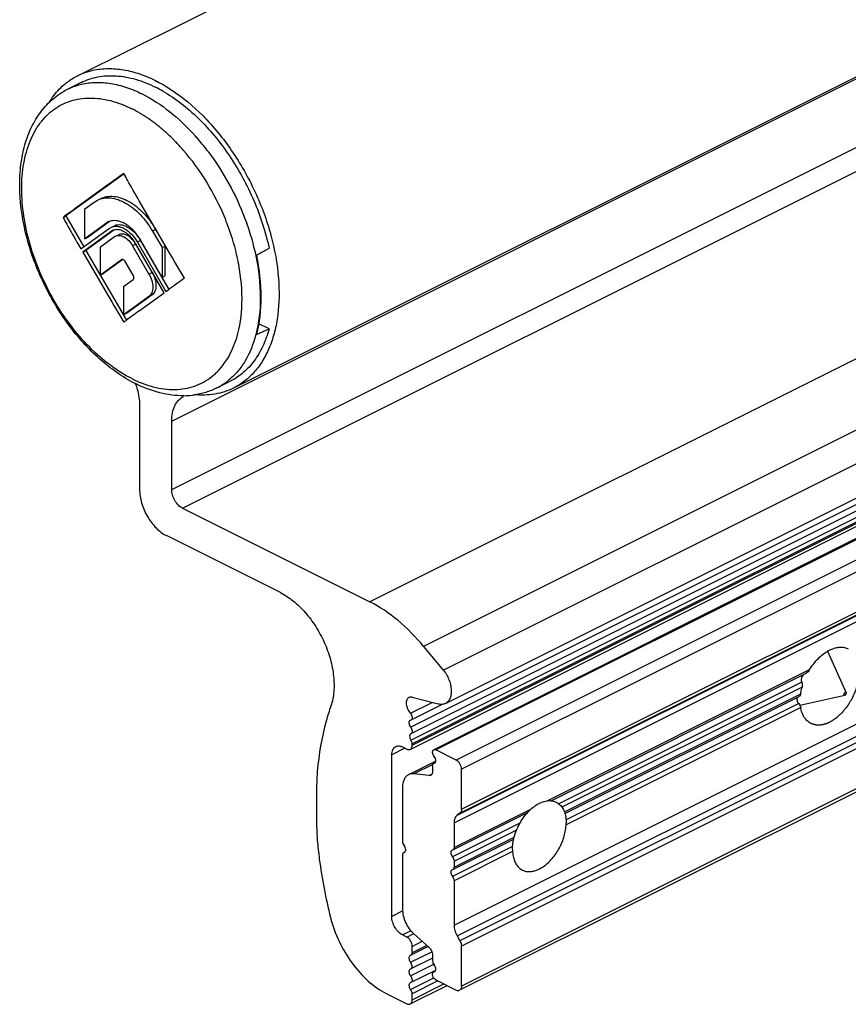
# Model space of a CAD drawing. Units: millimetres. Extents: x 687 to 1107, y 53 to 350.
# Drawn here: x 787 to 842, y 139 to 204 of the extents above; entities that cross this region are included whole.
import ezdxf

# ---------------------------------------------------------------- set-up
doc = ezdxf.new("R2010")
doc.units = ezdxf.units.MM

msp = doc.modelspace()

# ---------------------------------------------------------------- linework, layer by layer
for p, q in [((790.902, 199.881), (840.4, 224.63)), ((801.188, 179.309), (850.686, 204.058)), ((790.241, 198.992), (791.126, 199.434)), ((793.968, 193.42), (790.134, 190.642)), ((792.888, 192.685), (790.958, 191.286)), ((791.378, 191.101), (792.004, 191.554)), ((792.004, 191.554), (792.211, 191.678)), ((796.889, 188.321), (794.96, 191.649)), ((791.378, 189.141), (791.378, 191.101)), ((789.946, 190.547), (790.134, 190.642)), ((790.134, 190.642), (791.315, 188.605)), ((792.804, 190.174), (791.378, 189.141)), ((793.002, 190.27), (791.59, 189.247)), ((792.924, 190.247), (792.804, 190.174)), ((791.122, 188.466), (793.004, 189.83)), ((793.124, 189.623), (791.242, 188.259)), ((793.297, 189.701), (791.454, 188.365)), ((793.004, 189.83), (793.103, 189.889)), ((793.21, 189.674), (793.124, 189.623)), ((795.844, 189.634), (796.469, 188.555)), ((796.056, 189.74), (796.682, 188.661)), ((791.378, 189.141), (791.59, 189.247)), ((792.402, 188.61), (793.324, 189.278)), ((793.324, 189.278), (793.389, 189.316)), ((796.606, 185.577), (794.724, 188.823)), ((794.736, 188.784), (795.818, 186.918)), ((794.844, 188.91), (796.726, 185.664)), ((796.469, 186.596), (795.044, 189.054)), ((795.056, 189.016), (796.92, 185.801)), ((790.958, 188.748), (791.122, 188.466)), ((791.242, 188.259), (791.454, 188.365)), ((791.242, 188.259), (792.888, 185.421)), ((791.454, 188.365), (794.118, 183.771)), ((792.402, 186.746), (792.402, 188.61)), ((794.524, 188.678), (795.606, 186.812)), ((796.469, 188.555), (796.682, 188.661)), ((796.469, 188.555), (796.469, 186.596)), ((796.682, 186.702), (796.682, 188.661)), ((793.804, 187.762), (792.402, 186.746)), ((793.887, 187.774), (792.614, 186.852)), ((793.817, 187.77), (793.804, 187.762)), ((794.564, 186.745), (794.044, 187.642)), ((792.402, 186.746), (792.614, 186.852)), ((793.924, 185.987), (794.564, 186.451)), ((796.682, 186.702), (796.469, 186.596)), ((793.924, 185.987), (793.924, 184.687)), ((794.96, 184.385), (796.606, 185.577)), ((796.726, 185.664), (796.889, 185.783)), ((795.818, 185.448), (794.136, 184.23)), ((795.606, 185.342), (794.424, 184.486)), ((794.136, 184.23), (793.931, 184.127)), ((803.522, 183.204), (802.801, 183.565)), ((815.135, 158.523), (864.632, 183.272)), ((862.365, 181.274), (812.867, 156.525)), ((800.08, 179.314), (800.965, 179.757)), ((812.815, 155.499), (862.313, 180.248)), ((863.864, 180.225), (814.366, 155.476)), ((794.985, 178.188), (794.985, 172.63)), ((797.106, 172.609), (797.106, 177.128)), ((797.813, 171.389), (810.166, 165.213)), ((804.264, 165.826), (796.752, 169.581)), ((865.565, 164.375), (816.068, 139.626)), ((813.702, 162.285), (814.994, 160.725)), ((840.3, 161.96), (841.53, 159.224)), ((822.103, 152.115), (838.898, 160.512)), ((812.945, 158.935), (814.669, 158.488)), ((823.012, 151.27), (838.44, 158.984)), ((838.493, 158.4), (841.45, 159.064)), ((814.958, 158.471), (812.867, 157.425)), ((812.868, 157.426), (812.81, 157.405)), ((812.86, 156.522), (812.853, 156.518)), ((812.867, 156.525), (812.86, 156.522)), ((812.945, 155.769), (812.945, 155.856)), ((811.602, 144.49), (811.602, 155.142)), ((812.309, 155.655), (812.591, 155.513)), ((815.844, 154.796), (814.501, 155.468)), ((814.498, 154.724), (812.698, 153.825)), ((814.289, 154.414), (814.289, 154.058)), ((814.041, 153.769), (813.05, 153.881)), ((816.198, 151.551), (816.198, 154.186)), ((806.652, 153.137), (806.652, 150.492)), ((812.309, 153.013), (812.309, 149.436)), ((815.535, 148.831), (820.546, 151.336)), ((816.094, 151.297), (815.91, 151.163)), ((815.703, 150.654), (815.703, 149.038)), ((815.535, 147.532), (819.637, 149.583)), ((812.309, 148.536), (812.309, 144.959)), ((815.703, 148.138), (815.703, 147.739)), ((815.703, 146.839), (815.703, 143.924)), ((812.591, 143.129), (812.309, 143.27)), ((813.05, 143.349), (814.041, 142.471)), ((815.91, 143.208), (816.094, 142.89)), ((814.009, 142.5), (812.867, 141.929)), ((812.945, 142.091), (812.945, 142.519)), ((816.198, 139.897), (816.198, 142.532)), ((812.839, 141.919), (812.81, 141.909)), ((812.839, 141.919), (812.867, 141.929)), ((814.289, 141.74), (812.867, 141.029)), ((814.289, 141.934), (814.289, 141.578)), ((812.81, 141.009), (812.868, 141.03)), ((814.48, 140.936), (812.867, 140.129)), ((812.868, 140.13), (812.81, 140.109)), ((814.501, 140.312), (815.844, 139.641)), ((812.815, 138.724), (815.246, 139.94)), ((811.231, 139.419), (812.591, 138.738)), ((812.945, 138.994), (812.945, 139.391))]:
    msp.add_line(p, q)
at = {"color": 9}
for p, q in [((797.106, 177.128), (846.603, 201.876)), ((797.106, 172.609), (846.603, 197.358)), ((797.813, 171.389), (847.31, 196.138)), ((798.662, 195.908), (798.67, 195.9)), ((799.54, 194.835), (799.546, 194.827)), ((792.929, 190.237), (792.985, 190.265)), ((796.056, 189.74), (795.844, 189.634)), ((859.664, 189.961), (810.166, 165.213)), ((794.736, 188.784), (794.524, 188.678)), ((795.056, 189.016), (794.844, 188.91)), ((793.804, 187.762), (793.818, 187.769)), ((795.606, 186.812), (795.818, 186.918)), ((863.199, 187.033), (813.702, 162.285)), ((795.818, 185.448), (795.606, 185.342)), ((814.994, 160.725), (864.492, 185.473)), ((812.839, 156.965), (862.336, 181.714)), ((812.86, 156.106), (862.358, 180.855)), ((862.443, 180.605), (812.945, 155.856)), ((812.945, 155.769), (862.443, 180.518)), ((799.986, 180.269), (799.996, 180.277)), ((863.998, 180.217), (814.501, 155.468)), ((865.342, 179.545), (815.844, 154.796)), ((865.695, 178.935), (816.198, 154.186)), ((815.91, 151.163), (865.407, 175.912)), ((816.094, 151.297), (865.592, 176.045)), ((816.198, 151.551), (865.695, 176.3)), ((815.703, 150.654), (865.2, 175.403)), ((815.703, 143.924), (865.2, 168.673)), ((815.91, 143.208), (865.407, 167.957)), ((865.592, 167.639), (816.094, 142.89)), ((865.695, 167.281), (816.198, 142.532)), ((865.695, 164.646), (816.198, 139.897)), ((821.85, 152.112), (839.132, 160.753)), ((838.61, 159.923), (822.6, 151.918)), ((838.635, 159.604), (822.813, 151.693)), ((822.977, 151.376), (838.542, 159.159)), ((812.826, 157.88), (814.255, 158.595)), ((838.41, 158.524), (823.084, 150.861)), ((838.542, 158.259), (823.089, 150.532)), ((812.468, 155.575), (811.602, 155.142)), ((814.307, 154.51), (813.05, 153.881)), ((814.041, 153.769), (814.243, 153.87)), ((815.703, 149.038), (820.799, 151.586)), ((820.048, 150.642), (815.597, 148.416)), ((815.703, 148.138), (819.835, 150.204)), ((815.703, 147.739), (819.671, 149.723)), ((819.564, 149.101), (815.597, 147.117)), ((819.56, 148.768), (815.703, 146.839)), ((812.322, 144.85), (811.602, 144.49)), ((812.869, 143.551), (812.309, 143.27)), ((812.591, 143.129), (813.047, 143.357)), ((812.945, 142.519), (813.611, 142.852)), ((812.839, 141.469), (814.238, 142.169)), ((813.92, 142.579), (812.945, 142.091)), ((812.839, 140.569), (814.376, 141.338)), ((812.839, 139.669), (814.373, 140.436)), ((814.644, 140.241), (812.945, 139.391)), ((812.945, 138.994), (815.041, 140.042))]:
    msp.add_line(p, q, dxfattribs=at)
for centre, radius, start, end in [((791.938, 190.912), 9.179, 60.07917, 63.42115), ((883.644, 67.699), 154.461, 125.50023, 125.98464), ((885.742, 60.388), 161.612, 125.90841, 126.35276), ((793.302, 189.485), 0.85, 109.83251, 116.35169), ((793.311, 189.459), 0.878, 100.85322, 109.79611), ((793.317, 189.425), 0.913, 97.19569, 100.87347), ((793.492, 189.075), 0.664, 96.57096, 97.25632), ((793.097, 187.833), 1.895, 30.10535, 31.27571), ((792.524, 187.548), 2.927, 30.10508, 30.86765), ((901.789, 41.146), 178.672, 125.53306, 125.95182), ((816.905, 184.686), 22.982, 179.99787, 181.3951), ((881.798, 64.345), 148.157, 125.88239, 126.28737), ((852.064, 104.885), 97.881, 126.30239, 126.42307), ((798.834, 187.838), 9.213, 241.2004, 243.42939), ((790.275, 177.94), 4.737, 20.11727, 20.47483), ((797.842, 184.109), 5.31, 270.648, 276.80218), ((797.861, 183.937), 5.138, 276.81961, 277.96392), ((838.566, 158.797), 0.271, 174.85783, 180.03629), ((814.418, 154.473), 0.115, 101.69528, 116.7694), ((814.371, 154.698), 0.115, 281.7076, 297.00353), ((821.003, 150.708), 2.087, 8.4808, 9.37698), ((817.844, 150.498), 11.192, 180.02657, 184.97491), ((812.438, 148.595), 0.115, 101.69528, 116.7694), ((812.391, 148.821), 0.115, 281.68397, 292.61465), ((812.392, 148.819), 0.114, 292.65701, 296.82832), ((812.226, 148.88), 0.295, 354.34342, 0.06347), ((820.604, 148.953), 1.515, 283.06328, 287.26858), ((814.418, 140.738), 0.115, 101.69755, 116.83929), ((814.371, 140.963), 0.115, 281.7076, 297.00353)]:
    msp.add_arc(centre, radius, start, end)
for centre, radius, start, end in [((790.083, 189.078), 9.681, 57.53998, 57.90733), ((789.727, 188.534), 10.332, 53.67179, 57.49156), ((789.441, 188.14), 10.819, 53.1449, 53.68643), ((789.279, 187.925), 11.088, 51.57334, 53.14079), ((789.134, 187.741), 11.322, 51.26472, 51.57778), ((788.965, 187.532), 11.59, 49.81613, 51.26009), ((788.721, 187.242), 11.969, 48.87974, 49.81891), ((788.535, 187.029), 12.253, 48.03318, 48.88014), ((788.408, 186.887), 12.443, 47.67229, 48.03444), ((788.114, 186.569), 12.876, 45.59616, 47.65956), ((787.822, 186.27), 13.294, 44.54416, 45.59826), ((787.571, 186.024), 13.645, 43.16136, 44.54289), ((787.285, 185.756), 14.037, 41.6701, 43.16113), ((787.261, 185.707), 15.299, 41.18382, 41.77947), ((786.811, 185.317), 15.894, 37.36692, 41.17192), ((787.089, 185.58), 14.301, 41.09992, 41.67307), ((786.253, 184.879), 16.604, 36.84502, 37.39986), ((785.361, 184.238), 16.485, 21.48967, 22.27672), ((785.411, 184.258), 16.432, 21.11561, 21.48948), ((785.439, 184.268), 16.402, 20.93241, 21.11556), ((798.064, 187.092), 8.016, 243.42927, 245.89432), ((798.198, 183.068), 4.199, 296.62977, 309.64512)]:
    msp.add_arc(centre, radius, start, end, dxfattribs=at)
for points, knots in [([(789.998, 199.278), (790.068, 199.337), (790.349, 199.566), (790.659, 199.76), (790.902, 199.881)], [0, 0, 0, 0, 0.252354, 1, 1, 1, 1]), ([(790.902, 199.881), (791.186, 200.023), (791.796, 200.247), (792.782, 200.382), (793.823, 200.318), (795.308, 199.96), (797.196, 198.999), (799.284, 197.24), (801.144, 194.955), (802.651, 192.3), (803.701, 189.46), (804.063, 187.492), (804.138, 186.528)], [0, 0, 0, 0, 0.044813, 0.090935, 0.139477, 0.19124, 0.30565, 0.434528, 0.574331, 0.719461, 0.863447, 1, 1, 1, 1]), ([(791.127, 199.434), (791.472, 199.607), (792.233, 199.86), (793.47, 199.922), (794.771, 199.677), (795.621, 199.334), (796.045, 199.122)], [0, 0, 0, 0, 0.227121, 0.464657, 0.720824, 1, 1, 1, 1]), ([(789.038, 198.152), (789.106, 198.259), (789.384, 198.668), (789.72, 199.038), (789.998, 199.278)], [0, 0, 0, 0, 0.257556, 1, 1, 1, 1]), ([(794.396, 179.765), (793.562, 180.223), (792.382, 181.117), (791.01, 182.557), (789.715, 184.23), (788.395, 186.566), (787.369, 189.554), (787.033, 192.087), (787.136, 194), (787.391, 195.309), (787.83, 196.497), (788.454, 197.537), (789.256, 198.395), (789.902, 198.822), (790.241, 198.992)], [0, 0, 0, 0, 0.124821, 0.191674, 0.260708, 0.401915, 0.541514, 0.672879, 0.734164, 0.792187, 0.847156, 0.899603, 0.950202, 1, 1, 1, 1]), ([(796.517, 198.868), (797.363, 198.382), (798.561, 197.436), (799.951, 195.924), (801.268, 194.161), (802.598, 191.715), (803.288, 189.588), (803.516, 188.513)], [0, 0, 0, 0, 0.228474, 0.352305, 0.480528, 0.742626, 1, 1, 1, 1]), ([(794.96, 191.649), (794.701, 192.095), (794.359, 192.692), (794.029, 193.296), (793.948, 193.448)], [0, 0, 0, 0, 0.750224, 1, 1, 1, 1]), ([(792.21, 191.679), (792.34, 191.743), (792.628, 191.835), (793.096, 191.844), (793.587, 191.73), (794.279, 191.411), (795.099, 190.733), (795.615, 190.028), (795.844, 189.634)], [0, 0, 0, 0, 0.095897, 0.19682, 0.306469, 0.426849, 0.698319, 1, 1, 1, 1]), ([(792.422, 191.785), (792.552, 191.849), (792.84, 191.941), (793.308, 191.95), (793.799, 191.836), (794.491, 191.517), (795.311, 190.839), (795.827, 190.135), (796.056, 189.74)], [0, 0, 0, 0, 0.095897, 0.196818, 0.306465, 0.426845, 0.69832, 1, 1, 1, 1]), ([(789.946, 190.547), (790.028, 190.396), (790.357, 189.792), (790.699, 189.195), (790.958, 188.748)], [0, 0, 0, 0, 0.249776, 1, 1, 1, 1]), ([(795.044, 189.054), (794.929, 189.253), (794.672, 189.614), (794.273, 189.981), (793.932, 190.186), (793.614, 190.317), (793.36, 190.35), (793.203, 190.331)], [0, 0, 0, 0, 0.292241, 0.56189, 0.684666, 0.798396, 1, 1, 1, 1]), ([(793.315, 189.995), (793.376, 190.026), (793.512, 190.069), (793.732, 190.075), (793.964, 190.023), (794.29, 189.876), (794.679, 189.562), (794.926, 189.233), (795.036, 189.049)], [0, 0, 0, 0, 0.096206, 0.197317, 0.306969, 0.427197, 0.698209, 1, 1, 1, 1]), ([(793.103, 189.889), (793.165, 189.92), (793.303, 189.964), (793.527, 189.968), (793.763, 189.914), (794.094, 189.761), (794.487, 189.436), (794.734, 189.098), (794.844, 188.91)], [0, 0, 0, 0, 0.095897, 0.196818, 0.306465, 0.426845, 0.69832, 1, 1, 1, 1]), ([(793.408, 189.734), (793.391, 189.732), (793.323, 189.72), (793.256, 189.697), (793.21, 189.674)], [0, 0, 0, 0, 0.254403, 1, 1, 1, 1]), ([(794.724, 188.823), (794.642, 188.963), (794.46, 189.22), (794.13, 189.524), (793.778, 189.713), (793.528, 189.748), (793.416, 189.735)], [0, 0, 0, 0, 0.292071, 0.561794, 0.797956, 1, 1, 1, 1]), ([(793.601, 189.423), (793.641, 189.443), (793.729, 189.471), (793.871, 189.475), (794.021, 189.442), (794.232, 189.348), (794.484, 189.146), (794.644, 188.935), (794.716, 188.817)], [0, 0, 0, 0, 0.096347, 0.197664, 0.307396, 0.427451, 0.698268, 1, 1, 1, 1]), ([(793.389, 189.317), (793.43, 189.337), (793.52, 189.365), (793.666, 189.368), (793.819, 189.332), (794.035, 189.232), (794.291, 189.021), (794.453, 188.801), (794.524, 188.678)], [0, 0, 0, 0, 0.095882, 0.196909, 0.306625, 0.426919, 0.69848, 1, 1, 1, 1]), ([(803.522, 188.509), (803.452, 188.469), (803.275, 188.37), (802.992, 188.209), (802.779, 188.092), (802.674, 188.031)], [0, 0, 0, 0, 0.249791, 0.624956, 1, 1, 1, 1]), ([(793.968, 187.733), (793.945, 187.753), (793.898, 187.782), (793.839, 187.78), (793.817, 187.77)], [0, 0, 0, 0, 0.555339, 1, 1, 1, 1]), ([(794.044, 187.642), (794.039, 187.651), (794.017, 187.684), (793.991, 187.714), (793.968, 187.733)], [0, 0, 0, 0, 0.258368, 1, 1, 1, 1]), ([(802.68, 188.027), (802.867, 187.126), (803.071, 185.383), (802.888, 183.627), (802.68, 182.831)], [0, 0, 0, 0, 0.528012, 1, 1, 1, 1]), ([(795.818, 186.918), (795.896, 186.783), (796.016, 186.505), (796.077, 186.139), (796.057, 185.869), (796.01, 185.696), (795.931, 185.552), (795.858, 185.477), (795.818, 185.448)], [0, 0, 0, 0, 0.294735, 0.569274, 0.692483, 0.804615, 0.906323, 1, 1, 1, 1]), ([(794.564, 186.451), (794.58, 186.463), (794.607, 186.503), (794.618, 186.578), (794.603, 186.662), (794.579, 186.718), (794.564, 186.745)], [0, 0, 0, 0, 0.193919, 0.429004, 0.704731, 1, 1, 1, 1]), ([(795.606, 186.812), (795.684, 186.677), (795.804, 186.399), (795.865, 186.033), (795.845, 185.763), (795.798, 185.59), (795.719, 185.446), (795.646, 185.371), (795.606, 185.342)], [0, 0, 0, 0, 0.294744, 0.569267, 0.692482, 0.804615, 0.906321, 1, 1, 1, 1]), ([(804.138, 186.528), (804.2, 185.724), (804.188, 184.534), (803.909, 183.03), (803.585, 182.03), (803.147, 181.141), (802.598, 180.379), (801.946, 179.756), (801.447, 179.439), (801.188, 179.31)], [0, 0, 0, 0, 0.293231, 0.42818, 0.555015, 0.674226, 0.786895, 0.894737, 1, 1, 1, 1]), ([(794.424, 184.486), (794.3, 184.396), (794.135, 184.277), (793.971, 184.156), (793.931, 184.127)], [0, 0, 0, 0, 0.75429, 1, 1, 1, 1]), ([(803.516, 183.207), (803.411, 182.817), (803.15, 182.078), (802.579, 181.092), (801.851, 180.298), (801.268, 179.908), (800.964, 179.756)], [0, 0, 0, 0, 0.274436, 0.529329, 0.768836, 1, 1, 1, 1]), ([(802.674, 182.834), (802.744, 182.866), (802.921, 182.942), (803.204, 183.066), (803.417, 183.157), (803.522, 183.204)], [0, 0, 0, 0, 0.249753, 0.624944, 1, 1, 1, 1]), ([(797.902, 178.799), (797.369, 178.793), (796.26, 178.94), (795.223, 179.343), (794.713, 179.598)], [0, 0, 0, 0, 0.483636, 1, 1, 1, 1]), ([(794.723, 179.57), (794.765, 179.454), (794.909, 179.007), (794.985, 178.535), (794.985, 178.188)], [0, 0, 0, 0, 0.261931, 1, 1, 1, 1]), ([(801.188, 179.31), (800.799, 179.115), (799.932, 178.837), (799.025, 178.82), (798.569, 178.866)], [0, 0, 0, 0, 0.487094, 1, 1, 1, 1]), ([(800.08, 179.314), (799.845, 179.197), (799.352, 179), (798.835, 178.886), (798.573, 178.85)], [0, 0, 0, 0, 0.498534, 1, 1, 1, 1]), ([(797.106, 177.128), (797.106, 177.31), (797.135, 177.658), (797.284, 178.133), (797.532, 178.513), (797.763, 178.689), (797.886, 178.75)], [0, 0, 0, 0, 0.28972, 0.549619, 0.782865, 1, 1, 1, 1]), ([(794.985, 172.63), (794.985, 172.328), (795.089, 171.701), (795.466, 170.829), (796.021, 170.083), (796.501, 169.707), (796.752, 169.581)], [0, 0, 0, 0, 0.246812, 0.511785, 0.770306, 1, 1, 1, 1]), ([(797.813, 171.389), (797.712, 171.44), (797.52, 171.59), (797.299, 171.888), (797.147, 172.237), (797.106, 172.488), (797.106, 172.609)], [0, 0, 0, 0, 0.229704, 0.488217, 0.753177, 1, 1, 1, 1]), ([(804.264, 165.826), (804.561, 165.677), (805.148, 165.288), (805.93, 164.527), (806.62, 163.6), (807.18, 162.557), (807.579, 161.455), (807.795, 160.355), (807.817, 159.316), (807.692, 158.663), (807.591, 158.369)], [0, 0, 0, 0, 0.114366, 0.239837, 0.373106, 0.509754, 0.644945, 0.774025, 0.89314, 1, 1, 1, 1]), ([(813.702, 162.285), (813.187, 162.906), (812.106, 164.012), (810.821, 164.886), (810.166, 165.213)], [0, 0, 0, 0, 0.524552, 1, 1, 1, 1]), ([(840.382, 162.009), (840.622, 162.124), (840.823, 162.197), (841.129, 162.246), (841.42, 162.225), (841.599, 162.164), (841.681, 162.123)], [0, 0, 0, 0, 0.27713, 0.532607, 0.771026, 1, 1, 1, 1]), ([(839.132, 160.753), (839.296, 161.02), (839.661, 161.497), (840.135, 161.874), (840.382, 162.009)], [0, 0, 0, 0, 0.526881, 1, 1, 1, 1]), ([(842.378, 160.953), (842.379, 160.912), (842.38, 160.849), (842.382, 160.766), (842.384, 160.704), (842.386, 160.641), (842.387, 160.589), (842.388, 160.547), (842.389, 160.521), (842.389, 160.501), (842.39, 160.485), (842.39, 160.472), (842.39, 160.463), (842.39, 160.458), (842.391, 160.454), (842.39, 160.45), (842.389, 160.444), (842.388, 160.434), (842.386, 160.42), (842.384, 160.404), (842.38, 160.381), (842.377, 160.353), (842.37, 160.309), (842.363, 160.253), (842.353, 160.186), (842.344, 160.119), (842.336, 160.064), (842.33, 160.019), (842.326, 159.991), (842.323, 159.969), (842.32, 159.952), (842.319, 159.938), (842.317, 159.928), (842.316, 159.923), (842.316, 159.919), (842.315, 159.914), (842.313, 159.909), (842.31, 159.899), (842.306, 159.884), (842.301, 159.867), (842.294, 159.845), (842.286, 159.816), (842.273, 159.771), (842.256, 159.714), (842.236, 159.645), (842.216, 159.577), (842.2, 159.52), (842.187, 159.474), (842.178, 159.446), (842.172, 159.423), (842.167, 159.406), (842.163, 159.392), (842.16, 159.382), (842.158, 159.376), (842.157, 159.372), (842.155, 159.368), (842.153, 159.362), (842.148, 159.352), (842.142, 159.339), (842.135, 159.322), (842.125, 159.3), (842.113, 159.272), (842.093, 159.227), (842.068, 159.172), (842.039, 159.105), (842.009, 159.038), (841.985, 158.983), (841.965, 158.938), (841.953, 158.911), (841.943, 158.888), (841.936, 158.872), (841.93, 158.858), (841.925, 158.848), (841.923, 158.843), (841.921, 158.838), (841.919, 158.835), (841.915, 158.829), (841.91, 158.82), (841.902, 158.807), (841.893, 158.792), (841.88, 158.771), (841.864, 158.745), (841.839, 158.704), (841.808, 158.652), (841.77, 158.59), (841.732, 158.528), (841.701, 158.477), (841.675, 158.435), (841.66, 158.409), (841.647, 158.389), (841.638, 158.373), (841.63, 158.36), (841.624, 158.351), (841.621, 158.346), (841.619, 158.342), (841.616, 158.339), (841.612, 158.334), (841.605, 158.326), (841.596, 158.314), (841.585, 158.301), (841.57, 158.282), (841.551, 158.259), (841.521, 158.222), (841.483, 158.176), (841.438, 158.121), (841.393, 158.065), (841.355, 158.019), (841.325, 157.982), (841.306, 157.959), (841.291, 157.941), (841.28, 157.927), (841.271, 157.915), (841.264, 157.907), (841.26, 157.903), (841.258, 157.899), (841.254, 157.896), (841.25, 157.893), (841.243, 157.886), (841.233, 157.877), (841.221, 157.866), (841.204, 157.851), (841.184, 157.832), (841.151, 157.803), (841.11, 157.766), (841.061, 157.721), (841.012, 157.677), (840.971, 157.64), (840.939, 157.61), (840.918, 157.591), (840.902, 157.577), (840.89, 157.566), (840.88, 157.556), (840.872, 157.55), (840.868, 157.546), (840.865, 157.543), (840.862, 157.541), (840.858, 157.538), (840.85, 157.534), (840.839, 157.527), (840.826, 157.519), (840.809, 157.508), (840.788, 157.494), (840.753, 157.472), (840.71, 157.445), (840.658, 157.413), (840.607, 157.38), (840.538, 157.336), (840.486, 157.304), (840.451, 157.282)], [0, 0, 0, 0, 0.03125, 0.046875, 0.0625, 0.078125, 0.09375, 0.101562, 0.109375, 0.113281, 0.117188, 0.121094, 0.123047, 0.124023, 0.125, 0.125977, 0.126953, 0.128906, 0.132812, 0.136719, 0.140625, 0.148438, 0.15625, 0.171875, 0.1875, 0.203125, 0.21875, 0.226562, 0.234375, 0.238281, 0.242188, 0.246094, 0.248047, 0.249023, 0.25, 0.250977, 0.251953, 0.253906, 0.257812, 0.261719, 0.265625, 0.273438, 0.28125, 0.296875, 0.3125, 0.328125, 0.34375, 0.351562, 0.359375, 0.363281, 0.367188, 0.371094, 0.373047, 0.374023, 0.375, 0.375977, 0.376953, 0.378906, 0.382812, 0.386719, 0.390625, 0.398438, 0.40625, 0.421875, 0.4375, 0.453125, 0.46875, 0.476562, 0.484375, 0.488281, 0.492188, 0.496094, 0.498047, 0.499023, 0.5, 0.500977, 0.501953, 0.503906, 0.507812, 0.511719, 0.515625, 0.523438, 0.53125, 0.546875, 0.5625, 0.578125, 0.59375, 0.601562, 0.609375, 0.613281, 0.617188, 0.621094, 0.623047, 0.624023, 0.625, 0.625977, 0.626953, 0.628906, 0.632812, 0.636719, 0.640625, 0.648438, 0.65625, 0.671875, 0.6875, 0.703125, 0.71875, 0.726562, 0.734375, 0.738281, 0.742188, 0.746094, 0.748047, 0.749023, 0.75, 0.750977, 0.751953, 0.753906, 0.757812, 0.761719, 0.765625, 0.773438, 0.78125, 0.796875, 0.8125, 0.828125, 0.84375, 0.851562, 0.859375, 0.863281, 0.867188, 0.871094, 0.873047, 0.874023, 0.875, 0.875977, 0.876953, 0.878906, 0.882812, 0.886719, 0.890625, 0.898438, 0.90625, 0.921875, 0.9375, 0.953125, 0.96875, 1, 1, 1, 1]), ([(814.994, 160.725), (815.146, 160.541), (815.388, 160.132), (815.533, 159.569), (815.523, 159.143), (815.456, 158.873), (815.328, 158.656), (815.202, 158.557), (815.135, 158.523)], [0, 0, 0, 0, 0.291247, 0.572052, 0.697541, 0.809446, 0.908693, 1, 1, 1, 1]), ([(838.748, 160.438), (838.711, 160.409), (838.646, 160.336), (838.584, 160.204), (838.565, 160.059), (838.588, 159.964), (838.61, 159.923)], [0, 0, 0, 0, 0.246986, 0.501755, 0.756831, 1, 1, 1, 1]), ([(839.132, 160.753), (839.102, 160.703), (839.034, 160.612), (838.946, 160.537), (838.896, 160.512)], [0, 0, 0, 0, 0.5096, 1, 1, 1, 1]), ([(838.542, 159.159), (838.547, 159.196), (838.572, 159.345), (838.605, 159.494), (838.635, 159.604)], [0, 0, 0, 0, 0.245778, 1, 1, 1, 1]), ([(838.61, 159.923), (838.634, 159.876), (838.66, 159.767), (838.649, 159.657), (838.635, 159.604)], [0, 0, 0, 0, 0.490919, 1, 1, 1, 1]), ([(812.945, 158.935), (812.909, 158.944), (812.835, 158.953), (812.763, 158.934), (812.733, 158.919)], [0, 0, 0, 0, 0.520819, 1, 1, 1, 1]), ([(838.344, 158.937), (838.337, 158.93), (838.311, 158.897), (838.299, 158.854), (838.296, 158.822)], [0, 0, 0, 0, 0.231768, 1, 1, 1, 1]), ([(838.542, 159.159), (838.536, 159.121), (838.518, 159.053), (838.468, 158.999), (838.44, 158.984)], [0, 0, 0, 0, 0.548094, 1, 1, 1, 1]), ([(841.394, 159.121), (841.394, 159.143), (841.404, 159.175), (841.427, 159.212), (841.448, 159.234), (841.472, 159.248), (841.496, 159.252), (841.518, 159.243), (841.527, 159.231), (841.53, 159.224)], [0, 0, 0, 0, 0.28918, 0.440077, 0.580716, 0.70346, 0.807089, 0.900467, 1, 1, 1, 1]), ([(841.394, 159.121), (841.394, 159.112), (841.396, 159.096), (841.408, 159.074), (841.428, 159.062), (841.442, 159.063), (841.45, 159.064)], [0, 0, 0, 0, 0.292039, 0.539126, 0.762143, 1, 1, 1, 1]), ([(841.45, 159.064), (841.461, 159.067), (841.484, 159.08), (841.511, 159.111), (841.53, 159.149), (841.536, 159.178), (841.536, 159.192)], [0, 0, 0, 0, 0.215658, 0.472517, 0.744897, 1, 1, 1, 1]), ([(841.53, 159.224), (841.531, 159.222), (841.534, 159.212), (841.536, 159.2), (841.536, 159.192)], [0, 0, 0, 0, 0.23188, 1, 1, 1, 1]), ([(807.591, 158.369), (807.477, 158.036), (807.047, 156.631), (806.798, 155.172), (806.694, 154.06)], [0, 0, 0, 0, 0.239297, 1, 1, 1, 1]), ([(812.733, 158.919), (812.701, 158.903), (812.641, 158.855), (812.583, 158.751), (812.553, 158.621), (812.554, 158.418), (812.63, 158.153), (812.751, 157.963), (812.826, 157.88)], [0, 0, 0, 0, 0.090997, 0.19042, 0.303074, 0.429636, 0.711703, 1, 1, 1, 1]), ([(815.135, 158.523), (815.067, 158.489), (814.909, 158.448), (814.749, 158.467), (814.669, 158.488)], [0, 0, 0, 0, 0.478866, 1, 1, 1, 1]), ([(838.295, 158.797), (838.295, 158.774), (838.307, 158.674), (838.359, 158.581), (838.41, 158.524)], [0, 0, 0, 0, 0.236232, 1, 1, 1, 1]), ([(838.41, 158.524), (838.444, 158.485), (838.5, 158.4), (838.534, 158.305), (838.542, 158.259)], [0, 0, 0, 0, 0.523699, 1, 1, 1, 1]), ([(812.826, 157.88), (812.859, 157.844), (812.912, 157.761), (812.945, 157.645), (812.946, 157.556), (812.933, 157.499), (812.908, 157.454), (812.882, 157.433), (812.868, 157.426)], [0, 0, 0, 0, 0.287985, 0.569852, 0.696489, 0.809213, 0.908803, 1, 1, 1, 1]), ([(839.203, 157.213), (839.122, 157.256), (838.962, 157.37), (838.766, 157.608), (838.62, 157.913), (838.562, 158.139), (838.542, 158.259)], [0.0160758, 0.0160758, 0.0160758, 0.0160758, 0.2265492, 0.4638322, 0.7201525, 1, 1, 1, 1]), ([(812.773, 157.376), (812.732, 157.327), (812.724, 157.205), (812.769, 157.068), (812.813, 156.997), (812.839, 156.965)], [0, 0, 0, 0, 0.438707, 0.717286, 1, 1, 1, 1]), ([(840.451, 157.282), (840.424, 157.27), (840.382, 157.252), (840.326, 157.228), (840.291, 157.213), (840.263, 157.201), (840.245, 157.193), (840.233, 157.188), (840.226, 157.185), (840.219, 157.183), (840.211, 157.181), (840.197, 157.177), (840.18, 157.172), (840.152, 157.164), (840.118, 157.154), (840.083, 157.144), (840.056, 157.137), (840.038, 157.132), (840.025, 157.128), (840.016, 157.125), (840.009, 157.123), (840.002, 157.122), (839.991, 157.121), (839.974, 157.118), (839.947, 157.114), (839.914, 157.11), (839.88, 157.105), (839.853, 157.102), (839.833, 157.099), (839.816, 157.097), (839.805, 157.095), (839.798, 157.094), (839.793, 157.093), (839.788, 157.093), (839.781, 157.094), (839.77, 157.094), (839.753, 157.094), (839.733, 157.095), (839.707, 157.095), (839.68, 157.096), (839.654, 157.097), (839.634, 157.097), (839.614, 157.098), (839.597, 157.098), (839.586, 157.098), (839.579, 157.099), (839.573, 157.1), (839.566, 157.102), (839.554, 157.104), (839.538, 157.107), (839.514, 157.112), (839.484, 157.118), (839.453, 157.125), (839.429, 157.13), (839.414, 157.133), (839.402, 157.135), (839.394, 157.137), (839.388, 157.138), (839.382, 157.14), (839.372, 157.144), (839.358, 157.15), (839.335, 157.159), (839.306, 157.171), (839.26, 157.19), (839.226, 157.204), (839.203, 157.213)], [0, 0, 0, 0, 0.0625, 0.09375, 0.125, 0.140625, 0.15625, 0.1640625, 0.1679688, 0.171875, 0.1796875, 0.1875, 0.203125, 0.21875, 0.25, 0.28125, 0.296875, 0.3125, 0.3203125, 0.328125, 0.3320312, 0.3359375, 0.34375, 0.359375, 0.375, 0.40625, 0.4375, 0.453125, 0.46875, 0.484375, 0.4921875, 0.4960938, 0.5, 0.5039062, 0.5078125, 0.515625, 0.53125, 0.546875, 0.5625, 0.59375, 0.609375, 0.625, 0.640625, 0.65625, 0.6640625, 0.6679688, 0.671875, 0.6796875, 0.6875, 0.703125, 0.71875, 0.75, 0.78125, 0.796875, 0.8125, 0.8203125, 0.828125, 0.8320312, 0.8359375, 0.84375, 0.859375, 0.875, 0.90625, 0.9375, 0.9998726, 0.9998726, 0.9998726, 0.9998726]), ([(812.798, 156.461), (812.772, 156.412), (812.77, 156.277), (812.821, 156.162), (812.86, 156.106)], [0, 0, 0, 0, 0.45233, 1, 1, 1, 1]), ([(812.853, 156.519), (812.847, 156.516), (812.824, 156.501), (812.807, 156.48), (812.798, 156.461)], [0, 0, 0, 0, 0.240205, 1, 1, 1, 1]), ([(812.839, 156.965), (812.869, 156.929), (812.918, 156.847), (812.951, 156.717), (812.942, 156.599), (812.895, 156.539), (812.867, 156.525)], [0, 0, 0, 0, 0.292513, 0.574505, 0.811466, 1, 1, 1, 1]), ([(811.862, 155.683), (811.925, 155.715), (812.085, 155.741), (812.235, 155.691), (812.309, 155.655)], [0, 0, 0, 0, 0.463671, 1, 1, 1, 1]), ([(812.815, 155.499), (812.835, 155.509), (812.874, 155.538), (812.932, 155.627), (812.945, 155.712), (812.945, 155.769)], [0, 0, 0, 0, 0.217896, 0.451864, 1, 1, 1, 1]), ([(812.945, 155.856), (812.945, 155.877), (812.936, 155.966), (812.899, 156.051), (812.86, 156.106)], [0, 0, 0, 0, 0.235477, 1, 1, 1, 1]), ([(811.602, 155.142), (811.602, 155.203), (811.611, 155.319), (811.661, 155.477), (811.744, 155.604), (811.821, 155.663), (811.862, 155.683)], [0, 0, 0, 0, 0.289576, 0.54965, 0.782833, 1, 1, 1, 1]), ([(812.591, 155.513), (812.628, 155.495), (812.703, 155.47), (812.783, 155.483), (812.815, 155.499)], [0, 0, 0, 0, 0.536336, 1, 1, 1, 1]), ([(814.395, 155.036), (814.364, 155.073), (814.316, 155.155), (814.287, 155.267), (814.289, 155.352), (814.302, 155.406), (814.328, 155.45), (814.353, 155.47), (814.366, 155.476)], [0, 0, 0, 0, 0.291252, 0.572008, 0.697512, 0.809438, 0.908687, 1, 1, 1, 1]), ([(814.366, 155.476), (814.385, 155.486), (814.433, 155.494), (814.479, 155.479), (814.501, 155.468)], [0, 0, 0, 0, 0.463796, 1, 1, 1, 1]), ([(814.289, 154.414), (814.289, 154.448), (814.296, 154.499), (814.331, 154.552), (814.354, 154.57), (814.366, 154.576)], [0, 0, 0, 0, 0.547917, 0.781921, 1, 1, 1, 1]), ([(814.5, 154.74), (814.503, 154.791), (814.483, 154.899), (814.43, 154.994), (814.395, 155.036)], [0, 0, 0, 0, 0.482844, 1, 1, 1, 1]), ([(814.455, 154.62), (814.462, 154.627), (814.488, 154.662), (814.498, 154.707), (814.5, 154.74)], [0, 0, 0, 0, 0.225553, 1, 1, 1, 1]), ([(816.198, 154.186), (816.198, 154.247), (816.177, 154.372), (816.101, 154.547), (815.991, 154.696), (815.894, 154.771), (815.844, 154.796)], [0, 0, 0, 0, 0.246823, 0.511783, 0.770296, 1, 1, 1, 1]), ([(806.694, 154.06), (806.687, 153.984), (806.662, 153.677), (806.652, 153.369), (806.652, 153.137)], [0, 0, 0, 0, 0.24556, 1, 1, 1, 1]), ([(812.698, 153.825), (812.637, 153.794), (812.522, 153.706), (812.398, 153.516), (812.323, 153.278), (812.309, 153.104), (812.309, 153.013)], [0, 0, 0, 0, 0.217136, 0.450381, 0.710284, 1, 1, 1, 1]), ([(813.05, 153.881), (812.989, 153.888), (812.867, 153.887), (812.751, 153.851), (812.698, 153.825)], [0, 0, 0, 0, 0.513373, 1, 1, 1, 1]), ([(814.158, 153.787), (814.15, 153.783), (814.113, 153.768), (814.071, 153.765), (814.041, 153.769)], [0, 0, 0, 0, 0.242924, 1, 1, 1, 1]), ([(814.289, 154.058), (814.289, 154.027), (814.284, 153.97), (814.259, 153.89), (814.217, 153.827), (814.179, 153.798), (814.158, 153.787)], [0, 0, 0, 0, 0.289584, 0.549679, 0.782858, 1, 1, 1, 1]), ([(819.556, 148.898), (819.556, 149.036), (819.579, 149.32), (819.669, 149.747), (819.814, 150.175), (820.01, 150.59), (820.249, 150.978), (820.525, 151.327), (820.827, 151.623), (821.146, 151.859), (821.473, 152.026), (821.797, 152.117), (822.108, 152.128), (822.394, 152.056), (822.643, 151.902), (822.843, 151.673), (822.988, 151.382), (823.043, 151.164), (823.062, 151.048)], [0, 0, 0, 0, 0.068647, 0.141296, 0.216622, 0.293089, 0.369077, 0.443, 0.513431, 0.579232, 0.639712, 0.694804, 0.745262, 0.792764, 0.839727, 0.888719, 0.941766, 1, 1, 1, 1]), ([(815.91, 151.163), (815.876, 151.139), (815.815, 151.077), (815.75, 150.956), (815.711, 150.812), (815.703, 150.708), (815.703, 150.654)], [0, 0, 0, 0, 0.217832, 0.453645, 0.713896, 1, 1, 1, 1]), ([(816.198, 151.551), (816.198, 151.5), (816.185, 151.404), (816.129, 151.322), (816.094, 151.297)], [0, 0, 0, 0, 0.547645, 1, 1, 1, 1]), ([(821.678, 147.837), (821.78, 147.914), (821.978, 148.086), (822.248, 148.385), (822.491, 148.724), (822.7, 149.094), (822.87, 149.483), (822.996, 149.881), (823.073, 150.276), (823.092, 150.538), (823.092, 150.665)], [0, 0, 0, 0, 0.117252, 0.240991, 0.369313, 0.500001, 0.630691, 0.759009, 0.882753, 1, 1, 1, 1]), ([(823.067, 151.016), (823.071, 150.988), (823.086, 150.872), (823.092, 150.754), (823.092, 150.665)], [0, 0, 0, 0, 0.243119, 1, 1, 1, 1]), ([(806.694, 149.527), (806.73, 149.108), (806.915, 147.392), (807.245, 145.692), (807.564, 144.426)], [0, 0, 0, 0, 0.243711, 1, 1, 1, 1]), ([(812.309, 149.436), (812.309, 149.387), (812.331, 149.287), (812.382, 149.198), (812.415, 149.158)], [0, 0, 0, 0, 0.486886, 1, 1, 1, 1]), ([(812.344, 148.662), (812.338, 148.654), (812.316, 148.615), (812.309, 148.57), (812.309, 148.536)], [0, 0, 0, 0, 0.224892, 1, 1, 1, 1]), ([(812.386, 148.698), (812.374, 148.692), (812.358, 148.68), (812.346, 148.665), (812.344, 148.662)], [0, 0, 0, 0, 0.741612, 1, 1, 1, 1]), ([(812.521, 148.88), (812.521, 148.929), (812.499, 149.03), (812.448, 149.118), (812.415, 149.158)], [0, 0, 0, 0, 0.486833, 1, 1, 1, 1]), ([(812.476, 148.742), (812.482, 148.749), (812.506, 148.78), (812.516, 148.82), (812.519, 148.851)], [0, 0, 0, 0, 0.22742, 1, 1, 1, 1]), ([(815.492, 148.724), (815.487, 148.671), (815.506, 148.559), (815.56, 148.46), (815.597, 148.416)], [0, 0, 0, 0, 0.480215, 1, 1, 1, 1]), ([(815.536, 148.832), (815.53, 148.825), (815.506, 148.794), (815.495, 148.754), (815.492, 148.724)], [0, 0, 0, 0, 0.22742, 1, 1, 1, 1]), ([(815.703, 149.038), (815.703, 149.004), (815.695, 148.953), (815.66, 148.9), (815.637, 148.882), (815.625, 148.876)], [0, 0, 0, 0, 0.547917, 0.781921, 1, 1, 1, 1]), ([(819.556, 148.898), (819.556, 148.78), (819.571, 148.553), (819.645, 148.234), (819.767, 147.957), (819.935, 147.731), (820.146, 147.564), (820.394, 147.463), (820.667, 147.432), (820.852, 147.456), (820.946, 147.478)], [0, 0, 0, 0, 0.151436, 0.291098, 0.419249, 0.537773, 0.650218, 0.761454, 0.876631, 1, 1, 1, 1]), ([(815.597, 148.416), (815.63, 148.376), (815.681, 148.288), (815.703, 148.187), (815.703, 148.138)], [0, 0, 0, 0, 0.513114, 1, 1, 1, 1]), ([(815.492, 147.424), (815.487, 147.372), (815.506, 147.26), (815.56, 147.161), (815.597, 147.117)], [0, 0, 0, 0, 0.480215, 1, 1, 1, 1]), ([(815.536, 147.533), (815.53, 147.526), (815.506, 147.495), (815.495, 147.455), (815.492, 147.424)], [0, 0, 0, 0, 0.22742, 1, 1, 1, 1]), ([(815.703, 147.739), (815.703, 147.705), (815.695, 147.654), (815.66, 147.601), (815.637, 147.583), (815.625, 147.577)], [0, 0, 0, 0, 0.547917, 0.781921, 1, 1, 1, 1]), ([(821.053, 147.507), (821.106, 147.523), (821.328, 147.605), (821.533, 147.729), (821.678, 147.837)], [0, 0, 0, 0, 0.234407, 1, 1, 1, 1]), ([(815.597, 147.117), (815.63, 147.077), (815.681, 146.989), (815.703, 146.888), (815.703, 146.839)], [0, 0, 0, 0, 0.513114, 1, 1, 1, 1]), ([(812.309, 144.959), (812.309, 144.814), (812.349, 144.514), (812.501, 144.081), (812.734, 143.679), (812.939, 143.448), (813.05, 143.349)], [0, 0, 0, 0, 0.238598, 0.494995, 0.754039, 1, 1, 1, 1]), ([(807.564, 144.426), (807.7, 143.888), (808.085, 142.832), (808.927, 141.407), (809.973, 140.226), (810.804, 139.632), (811.231, 139.419)], [0, 0, 0, 0, 0.261651, 0.525142, 0.775338, 1, 1, 1, 1]), ([(812.309, 143.27), (812.208, 143.321), (812.016, 143.471), (811.794, 143.769), (811.643, 144.118), (811.602, 144.369), (811.602, 144.49)], [0, 0, 0, 0, 0.229704, 0.488217, 0.753177, 1, 1, 1, 1]), ([(815.703, 143.924), (815.703, 143.803), (815.744, 143.552), (815.845, 143.32), (815.91, 143.208)], [0, 0, 0, 0, 0.482218, 1, 1, 1, 1]), ([(812.945, 142.519), (812.945, 142.58), (812.924, 142.705), (812.849, 142.879), (812.738, 143.029), (812.642, 143.104), (812.591, 143.129)], [0, 0, 0, 0, 0.246793, 0.511785, 0.770324, 1, 1, 1, 1]), ([(816.094, 142.89), (816.111, 142.862), (816.167, 142.75), (816.198, 142.624), (816.198, 142.532)], [0, 0, 0, 0, 0.261398, 1, 1, 1, 1]), ([(812.867, 141.929), (812.892, 141.942), (812.936, 141.993), (812.945, 142.057), (812.945, 142.091)], [0, 0, 0, 0, 0.448642, 1, 1, 1, 1]), ([(814.041, 142.471), (814.117, 142.404), (814.236, 142.234), (814.289, 142.034), (814.289, 141.934)], [0, 0, 0, 0, 0.505116, 1, 1, 1, 1]), ([(812.773, 141.88), (812.732, 141.831), (812.724, 141.709), (812.769, 141.572), (812.813, 141.501), (812.839, 141.469)], [0, 0, 0, 0, 0.438707, 0.717286, 1, 1, 1, 1]), ([(812.868, 141.029), (812.895, 141.043), (812.942, 141.103), (812.951, 141.222), (812.918, 141.351), (812.869, 141.433), (812.839, 141.469)], [0, 0, 0, 0, 0.188685, 0.425742, 0.707654, 1, 1, 1, 1]), ([(814.289, 141.578), (814.289, 141.529), (814.311, 141.429), (814.362, 141.34), (814.395, 141.3)], [0, 0, 0, 0, 0.486886, 1, 1, 1, 1]), ([(812.773, 140.98), (812.732, 140.931), (812.724, 140.809), (812.769, 140.672), (812.813, 140.601), (812.839, 140.569)], [0, 0, 0, 0, 0.438707, 0.717286, 1, 1, 1, 1]), ([(814.501, 140.312), (814.452, 140.337), (814.366, 140.42), (814.303, 140.552), (814.286, 140.665), (814.292, 140.741), (814.317, 140.803), (814.349, 140.832), (814.366, 140.84)], [0, 0, 0, 0, 0.260497, 0.549303, 0.684837, 0.805218, 0.908564, 1, 1, 1, 1]), ([(814.5, 141.004), (814.503, 141.055), (814.483, 141.163), (814.43, 141.258), (814.395, 141.3)], [0, 0, 0, 0, 0.482844, 1, 1, 1, 1]), ([(814.455, 140.884), (814.462, 140.891), (814.488, 140.926), (814.498, 140.971), (814.5, 141.004)], [0, 0, 0, 0, 0.225553, 1, 1, 1, 1]), ([(812.839, 140.569), (812.869, 140.533), (812.918, 140.451), (812.951, 140.322), (812.942, 140.203), (812.895, 140.143), (812.868, 140.129)], [0, 0, 0, 0, 0.292346, 0.574258, 0.811315, 1, 1, 1, 1]), ([(812.773, 140.08), (812.732, 140.031), (812.724, 139.909), (812.769, 139.772), (812.813, 139.701), (812.839, 139.669)], [0, 0, 0, 0, 0.438707, 0.717286, 1, 1, 1, 1]), ([(812.945, 139.391), (812.945, 139.415), (812.934, 139.515), (812.888, 139.61), (812.839, 139.669)], [0, 0, 0, 0, 0.236709, 1, 1, 1, 1]), ([(815.844, 139.641), (815.881, 139.622), (815.956, 139.597), (816.036, 139.61), (816.068, 139.626)], [0, 0, 0, 0, 0.536329, 1, 1, 1, 1]), ([(816.198, 139.897), (816.198, 139.866), (816.193, 139.809), (816.168, 139.729), (816.127, 139.666), (816.088, 139.637), (816.068, 139.626)], [0, 0, 0, 0, 0.289576, 0.54965, 0.782833, 1, 1, 1, 1]), ([(812.815, 138.724), (812.835, 138.734), (812.874, 138.763), (812.932, 138.852), (812.945, 138.937), (812.945, 138.994)], [0, 0, 0, 0, 0.217896, 0.451864, 1, 1, 1, 1]), ([(812.591, 138.738), (812.628, 138.72), (812.703, 138.695), (812.783, 138.708), (812.815, 138.724)], [0, 0, 0, 0, 0.536336, 1, 1, 1, 1])]:
    msp.add_open_spline(points, degree=3, knots=knots)
for points, knots in [([(790.241, 198.992), (790.314, 199.028), (790.609, 199.165), (790.92, 199.266), (791.158, 199.322)], [0, 0, 0, 0, 0.24888, 1, 1, 1, 1]), ([(791.158, 199.322), (791.464, 199.394), (792.11, 199.473), (793.111, 199.398), (794.146, 199.134), (794.822, 198.848), (795.16, 198.679)], [0, 0, 0, 0, 0.228099, 0.468555, 0.725357, 1, 1, 1, 1]), ([(795.16, 198.679), (795.798, 198.36), (797.057, 197.531), (798.141, 196.491), (798.662, 195.908)], [0, 0, 0, 0, 0.477207, 1, 1, 1, 1]), ([(794.478, 179.923), (793.982, 180.171), (792.997, 180.793), (791.644, 181.984), (790.399, 183.431), (789.307, 185.079), (788.41, 186.868), (787.74, 188.729), (787.323, 190.594), (787.174, 192.394), (787.301, 194.064), (787.702, 195.542), (788.272, 196.593), (788.852, 197.264), (789.334, 197.675), (789.866, 198.001), (790.444, 198.236), (791.061, 198.379), (791.943, 198.447), (793.124, 198.281), (794.027, 197.927), (794.478, 197.701)], [0, 0, 0, 0, 0.063253, 0.131831, 0.204584, 0.280033, 0.356418, 0.431912, 0.504761, 0.573445, 0.636852, 0.694489, 0.746725, 0.771287, 0.795134, 0.818603, 0.842063, 0.86588, 0.890394, 0.942521, 1, 1, 1, 1]), ([(795.227, 197.28), (795.165, 197.318), (794.921, 197.468), (794.669, 197.606), (794.478, 197.701)], [0, 0, 0, 0, 0.254841, 1, 1, 1, 1]), ([(800.616, 190.487), (800.279, 191.312), (799.479, 192.891), (798.438, 194.324), (797.865, 194.981)], [0, 0, 0, 0, 0.505668, 1, 1, 1, 1]), ([(799.546, 194.827), (800.036, 194.172), (800.925, 192.784), (801.616, 191.287), (801.909, 190.515)], [0, 0, 0, 0, 0.497847, 1, 1, 1, 1]), ([(801.522, 187.435), (801.481, 187.659), (801.289, 188.574), (801.011, 189.47), (800.759, 190.128)], [0, 0, 0, 0, 0.244844, 1, 1, 1, 1]), ([(801.909, 190.515), (801.987, 190.308), (802.281, 189.488), (802.512, 188.645), (802.644, 188.008)], [0, 0, 0, 0, 0.253907, 1, 1, 1, 1]), ([(802.644, 188.008), (802.831, 187.106), (803.035, 185.362), (802.851, 183.605), (802.642, 182.809)], [0, 0, 0, 0, 0.528045, 1, 1, 1, 1]), ([(801.383, 182.618), (801.605, 183.346), (801.828, 184.971), (801.677, 186.593), (801.522, 187.435)], [0, 0, 0, 0, 0.470602, 1, 1, 1, 1]), ([(799.996, 180.277), (800.315, 180.575), (800.886, 181.309), (801.243, 182.161), (801.383, 182.618)], [0, 0, 0, 0, 0.477444, 1, 1, 1, 1]), ([(802.642, 182.809), (802.486, 182.214), (802.154, 181.363), (801.48, 180.402), (801.086, 180.007), (800.877, 179.835)], [0, 0, 0, 0, 0.525723, 0.767983, 1, 1, 1, 1]), ([(794.79, 179.775), (795.259, 179.565), (796.196, 179.251), (797.41, 179.172), (798.301, 179.326), (798.917, 179.54), (799.487, 179.852), (799.827, 180.121), (799.986, 180.269)], [0, 0, 0, 0, 0.278382, 0.530302, 0.649499, 0.766215, 0.88238, 1, 1, 1, 1])]:
    msp.add_open_spline(points, degree=3, knots=knots, dxfattribs=at)
for points in [[(797.949, 186.546), (797.585, 187.131), (797.235, 187.725), (796.889, 188.321)], [(792.888, 185.421), (793.233, 184.824), (793.584, 184.231), (793.948, 183.645)], [(812.81, 157.405), (812.796, 157.398), (812.784, 157.388), (812.773, 157.376)], [(814.423, 154.596), (814.435, 154.602), (814.446, 154.61), (814.455, 154.62)], [(812.443, 148.718), (812.455, 148.724), (812.466, 148.733), (812.476, 148.742)], [(812.81, 141.909), (812.796, 141.902), (812.784, 141.892), (812.773, 141.88)], [(812.81, 141.009), (812.796, 141.002), (812.784, 140.992), (812.773, 140.98)], [(814.423, 140.86), (814.435, 140.866), (814.446, 140.875), (814.455, 140.884)], [(812.81, 140.109), (812.796, 140.102), (812.784, 140.092), (812.773, 140.08)]]:
    msp.add_open_spline(points, degree=3)

doc.saveas('drawing.dxf')
